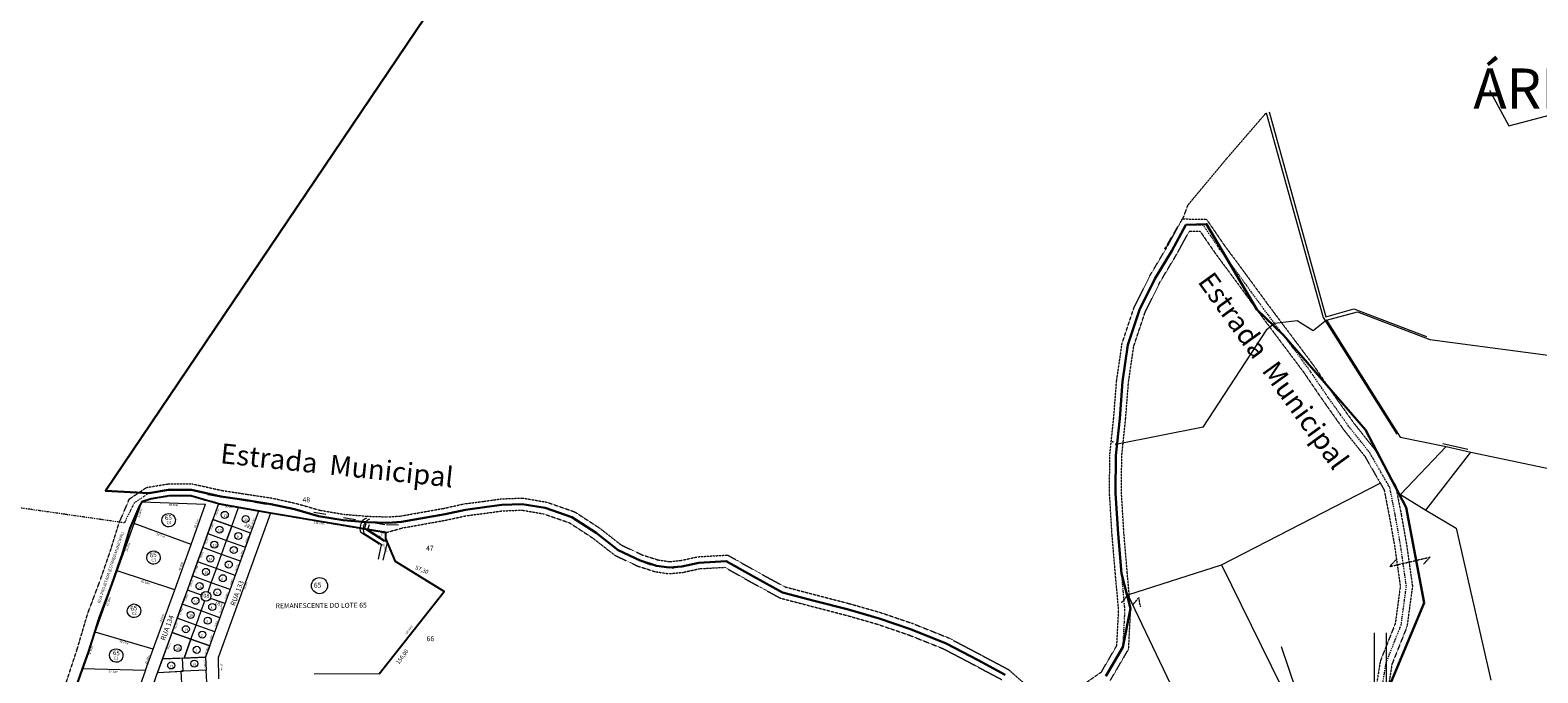
# Model space of a CAD drawing. Units: millimetres. Extents: x 11741 to 17461, y 2489 to 7612.
# Drawn here: x 13198 to 14706, y 5907 to 6549 of the extents above; entities that cross this region are included whole.
import ezdxf
from ezdxf.enums import TextEntityAlignment as Align

# ---------------------------------------------------------------- set-up
doc = ezdxf.new("R2010")
doc.units = ezdxf.units.MM
for name, pattern in [('ACAD_ISO03W100', [30, 12, -18]), ('DASHDOTX2', [2, 1, -0.5, 0, -0.5]), ('DASHED2', [0.375, 0.25, -0.125])]:
    doc.linetypes.add(name, pattern=pattern)
doc.layers.add('BAIRROS_POLIGONAIS', color=53, linetype='Continuous', plot=False)
for name, color, linetype, lineweight in [('CHACARAS', 7, 'Continuous', 9), ('DIVISA RURAL', 7, 'Continuous', 13), ('DIVISAS LOTES URBANOS', 7, 'Continuous', 13), ('ESTRADAS', 2, 'DASHED2', 13), ('NUMERAÇÃO DE LOTES', 7, 'Continuous', 13), ('NUMERAÇÃO DE QUADRAS', 103, 'Continuous', 13), ('PERIMETRO URBANO DEFINITIVO', 222, 'Continuous', 13), ('POLIGONAL DO MUNICÍPIO', 10, 'DASHDOTX2', 0), ('RIOS E SANGAS', 150, 'Continuous', 9), ('TEXTOS NOME DE RUAS', 4, 'Continuous', 13), ('TXT_MEDIDAS DOS LOTES', 8, 'Continuous', 9), ('TXT_NUMERO DE LOTES', 3, 'Continuous', 9)]:
    doc.layers.add(name, color=color, linetype=linetype, lineweight=lineweight)
doc.layers.add('CORREÇÕES1', color=7, linetype='Continuous')
doc.styles.get("Standard").update_dxf_attribs({"font": 'arial.ttf'})

msp = doc.modelspace()

# ---------------------------------------------------------------- linework, layer by layer
at = {"layer": 'BAIRROS_POLIGONAIS'}
msp.add_lwpolyline([(13547.117, 5906.438), (13612.153, 5988.543), (13563.451, 6018.732), (13553.84, 6041.429), (13553.859, 6047.425), (13438.53, 6066.902), (13386.568, 6076.104), (13375.022, 6079.46), (13358.95, 6084.132), (13337.088, 6084.074), (13319.064, 6081.15), (13309.747, 6078.141), (13306.989, 6073.014), (13298.008, 6051.914), (13290.054, 6026.23), (13279.532, 5995.721), (13267.085, 5962.702), (13256.046, 5927.615), (13244.437, 5894.928)], dxfattribs=at)
at = {"layer": 'CHACARAS', "lineweight": 5}
for p, q in [((14434.529, 6467.032), (14491.382, 6262.309)), ((14437.467, 6467.848), (14493.902, 6263.017)), ((14491.382, 6262.309), (14565.1, 6145.696)), ((14493.902, 6263.017), (14522.19, 6270.963)), ((14494.85, 6259.574), (14525.674, 6268.17)), ((14494.85, 6259.574), (14568.351, 6142.824)), ((14522.19, 6270.963), (14594.766, 6243.495)), ((14525.674, 6268.17), (14598.199, 6240.568)), ((14598.199, 6240.568), (14816.29, 6211.649)), ((14568.351, 6142.824), (14614.369, 6133.522)), ((14568.629, 6085.54), (14614.369, 6133.522)), ((14593.916, 6069.773), (14639.219, 6127.88)), ((14611.135, 6136.479), (14635.995, 6130.885)), ((14614.369, 6133.522), (14639.219, 6127.88)), ((14639.219, 6127.88), (14779.093, 6098.339)), ((14389.767, 6015.376), (14548.545, 6096.829)), ((14568.629, 6085.54), (14593.916, 6069.773)), ((14593.916, 6069.773), (14624.389, 6051.837)), ((14624.389, 6051.837), (14659, 5900.104)), ((14296.127, 5985.272), (14389.767, 6015.376)), ((14389.767, 6015.376), (14463.698, 5865.409)), ((14296.127, 5985.272), (14385.369, 5799.052))]:
    msp.add_line(p, q, dxfattribs=at)
at = {"layer": 'CORREÇÕES1', "lineweight": 15, "flags": 128}
for points in [[(14542.518, 5947.223), (14542.291, 5864.562), (14542.297, 5765.715), (14541.628, 5658.947), (14564.683, 5518.502)], [(14479.133, 5846.906), (14449.791, 5933.283)]]:
    msp.add_lwpolyline(points, dxfattribs=at)
at = {"layer": 'CORREÇÕES1', "color": 1, "lineweight": 15, "flags": 128}
msp.add_lwpolyline([(14554.518, 5947.19), (14554.291, 5864.546), (14554.297, 5765.678), (14553.634, 5659.888), (14576.524, 5520.446)], dxfattribs=at)
at = {"layer": 'DIVISA RURAL', "lineweight": 5}
for p, q in [((13563.451, 6018.732), (13555.384, 6037.578)), ((13612.153, 5988.543), (13563.451, 6018.732)), ((13547.117, 5906.438), (13612.153, 5988.543))]:
    msp.add_line(p, q, dxfattribs=at)
at = {"layer": 'DIVISAS LOTES URBANOS'}
for p, q in [((13302.117, 6056.631), (13309.801, 6078.139)), ((13309.801, 6078.139), (13373.698, 6075.93)), ((13359.073, 6035.525), (13373.698, 6075.93)), ((13285.181, 6009.321), (13302.117, 6056.631)), ((13359.073, 6035.525), (13302.117, 6056.631)), ((13342.737, 5990.391), (13359.073, 6035.525)), ((13263.353, 5948.096), (13285.194, 6009.317)), ((13342.737, 5990.391), (13285.181, 6009.321)), ((13321.295, 5931.152), (13342.737, 5990.391)), ((13250.368, 5911.682), (13263.353, 5948.096)), ((13321.295, 5931.152), (13263.353, 5948.096)), ((13313.641, 5910.004), (13321.295, 5931.152)), ((13230.354, 5855.142), (13250.368, 5911.682)), ((13250.368, 5911.682), (13313.641, 5910.004)), ((13313.641, 5910.004), (13294.729, 5857.713))]:
    msp.add_line(p, q, dxfattribs=at)
at = {"layer": 'DIVISAS LOTES URBANOS', "linetype": 'ACAD_ISO03W100', "lineweight": 13}
msp.add_lwpolyline([(13375.748, 6085.696), (13422.886, 6077.788), (13554.607, 6055.413), (13574.116, 6055.054)], dxfattribs=at)
at = {"layer": 'DIVISAS LOTES URBANOS', "lineweight": 13}
for points in [[(13386.568, 6076.104), (13330.575, 5921.193)], [(13426.547, 6069.051), (13373.725, 5922.916)], [(13380.983, 6060.651), (13399.787, 6053.854), (13406.549, 6072.56), (13386.568, 6076.104), (13380.983, 6060.651)], [(13386.568, 6076.104), (13421.554, 6069.899), (13553.859, 6047.425), (13553.84, 6041.429), (13563.451, 6018.732), (13612.153, 5988.543), (13547.117, 5906.438), (13482.119, 5905.896)], [(13438.53, 6066.902), (13386.585, 5923.191)], [(13399.787, 6053.854), (13406.549, 6072.56)], [(13399.787, 6053.854), (13406.549, 6072.56), (13426.547, 6069.051), (13418.596, 6047.055), (13399.787, 6053.854)], [(13340.187, 5947.798), (13345.285, 5961.905), (13350.384, 5976.012), (13355.483, 5990.119), (13360.582, 6004.225), (13365.681, 6018.332), (13370.78, 6032.439), (13375.879, 6046.546), (13380.978, 6060.652)], [(13394.688, 6039.747), (13399.787, 6053.854), (13380.978, 6060.652), (13375.879, 6046.546), (13394.688, 6039.747)], [(13376.09, 5988.292), (13379.391, 5997.427), (13384.49, 6011.533), (13389.589, 6025.64), (13394.688, 6039.747), (13399.787, 6053.854)], [(13413.497, 6032.948), (13418.596, 6047.055), (13399.787, 6053.854), (13394.688, 6039.747), (13413.497, 6032.948)], [(13389.589, 6025.64), (13370.78, 6032.439)], [(13384.49, 6011.533), (13365.681, 6018.332)], [(13408.398, 6018.842), (13389.589, 6025.64)], [(13379.391, 5997.427), (13360.582, 6004.225)], [(13403.299, 6004.735), (13384.49, 6011.533)], [(13369.403, 5985.087), (13355.483, 5990.119)], [(13398.2, 5990.628), (13379.391, 5997.427)], [(13369.193, 5969.213), (13350.384, 5976.012)], [(13358.996, 5941), (13364.094, 5955.106), (13369.193, 5969.213), (13372.786, 5979.153)], [(13393.101, 5976.521), (13378.53, 5981.788)], [(13364.094, 5955.106), (13345.285, 5961.905)], [(13388.002, 5962.415), (13369.193, 5969.213)], [(13352.148, 5922.054), (13330.575, 5921.193), (13340.187, 5947.798), (13358.996, 5941), (13352.148, 5922.054)], [(13358.996, 5941), (13340.187, 5947.798)], [(13382.903, 5948.308), (13364.094, 5955.106)], [(13352.148, 5922.054), (13358.996, 5941)], [(13352.148, 5922.054), (13358.996, 5941), (13377.804, 5934.201), (13373.725, 5922.916), (13352.148, 5922.054)], [(13377.804, 5934.201), (13358.996, 5941)], [(13373.725, 5922.916), (13377.804, 5934.201)], [(13307.819, 5858.235), (13330.575, 5921.193)], [(13325.699, 5907.703), (13351.231, 5909.008), (13350.713, 5921.997), (13330.575, 5921.193), (13325.699, 5907.703)], [(13330.575, 5921.193), (13373.725, 5922.916)], [(13350.713, 5921.997), (13373.725, 5922.916), (13374.341, 5909.931), (13351.231, 5909.008), (13350.713, 5921.997)], [(13386.87, 5901.423), (13386.585, 5923.191)], [(13349.439, 5896.93), (13321.4, 5895.81), (13325.699, 5907.703), (13348.962, 5908.892), (13349.439, 5896.93)], [(13374.341, 5909.931), (13351.231, 5909.008), (13348.962, 5908.892), (13349.439, 5896.93), (13374.909, 5897.947), (13374.341, 5909.931)]]:
    msp.add_lwpolyline(points, dxfattribs=at)
at = {"layer": 'ESTRADAS', "lineweight": 5}
for p, q in [((14395.268, 6421.621), (14434.529, 6467.032)), ((14356.25, 6374.836), (14395.268, 6421.621)), ((14351.772, 6362.738), (14356.25, 6374.836)), ((14333.005, 6330.99), (14351.772, 6362.738)), ((14557.974, 6013.595), (14598.391, 6023.001)), ((14564.85, 6020.954), (14557.974, 6013.595)), ((14598.391, 6023.001), (14591.675, 6015.915)), ((14289.901, 5977.447), (14296.127, 5985.272)), ((14297.767, 5975.991), (14296.127, 5985.272)), ((14300.774, 5975.015), (14307.123, 5982.741)), ((14308.616, 5973.435), (14307.123, 5982.741))]:
    msp.add_line(p, q, dxfattribs=at)
for points in [[(14238.534, 5886.676), (14269.561, 5908.2), (14285.031, 5934.704), (14286.843, 5969.792), (14283.576, 6006.215), (14280.23, 6045.656), (14277.732, 6086.603), (14277.991, 6124.681), (14281.903, 6161.888), (14284.815, 6199.024), (14290.307, 6236.546), (14302.261, 6272.389), (14317.851, 6303.771), (14334.68, 6331.86), (14350.598, 6360.866), (14374.667, 6360.63), (14392.952, 6333.951), (14414.543, 6304.908), (14436.794, 6274.432), (14458.688, 6245.263), (14481.433, 6215.027), (14501.301, 6186.007), (14521.56, 6157.519), (14543.05, 6130.509), (14563.775, 6094.534), (14569.458, 6065.636), (14574.817, 6035.351), (14580.691, 5993.865), (14575.218, 5953.504), (14560.21, 5915.959), (14555.233, 5885.302)], [(14278.544, 5899.825), (14296.823, 5931.144), (14298.829, 5969.99), (14295.489, 6007.228), (14292.158, 6046.499), (14289.693, 6086.898), (14289.945, 6123.982), (14293.813, 6160.762), (14296.705, 6197.654), (14301.985, 6233.727), (14313.339, 6267.769), (14328.346, 6297.979), (14345.049, 6325.858), (14357.621, 6348.766), (14368.26, 6348.662), (14383.142, 6326.947), (14404.84, 6297.76), (14427.108, 6267.262), (14449.054, 6238.025), (14471.641, 6207.997), (14491.419, 6179.11), (14511.926, 6150.271), (14533.059, 6123.71), (14552.343, 6090.237), (14557.62, 6063.403), (14562.923, 6033.434), (14568.535, 5993.8), (14563.484, 5956.553), (14548.536, 5919.156), (14543.379, 5887.396)], [(13234.473, 5898.359), (13245.316, 5931.338), (13255.744, 5966.557), (13268.285, 5999.824), (13278.689, 6029.992), (13286.768, 6056.08), (13297.38, 6081.012), (13314.584, 6092.603), (13336.146, 6096.102), (13360.293, 6096.165), (13389.841, 6089.601), (13415.613, 6085.669), (13440.047, 6081.942), (13464.213, 6076.629), (13487.827, 6069.829), (13511.934, 6065.786), (13534.908, 6063.851), (13555.689, 6063.175), (13568.946, 6064.063), (13612.022, 6071.768), (13632.431, 6076.225), (13651.871, 6078.735), (13669.424, 6081.183), (13690.652, 6082.024), (13714.775, 6077.895), (13742.702, 6068.261), (13767.61, 6052.062), (13789.303, 6035.124), (13810.374, 6025.19), (13825.92, 6020.252), (13837.541, 6018.517), (13849.016, 6019.642), (13866.276, 6023.368), (13895.763, 6025.03), (13924.556, 6008.775), (13952.936, 5993.282), (13983.81, 5985.25), (14016.964, 5976.67), (14049.081, 5967.486), (14080.837, 5956.655), (14116.861, 5942.266), (14149.189, 5925.26), (14176.918, 5910.485), (14197.863, 5891.943)], [(13227.393, 5855.024), (13233.749, 5864.735), (13244.437, 5894.928), (13256.046, 5927.615), (13267.085, 5962.702), (13279.532, 5995.721), (13290.054, 6026.23), (13298.008, 6051.914), (13306.989, 6073.014), (13309.747, 6078.141), (13319.064, 6081.15), (13337.088, 6084.074), (13358.95, 6084.132), (13375.022, 6079.46)], [(13386.568, 6076.104), (13413.34, 6071.369), (13437.81, 6067.163), (13460.923, 6063.212), (13485.293, 6059.073), (13510.554, 6054.781), (13534.167, 6050.77), (13553.859, 6047.425), (13570.366, 6052.104), (13614.318, 6059.965), (13634.442, 6064.361), (13653.427, 6066.811), (13670.452, 6069.186), (13689.827, 6069.953), (13711.744, 6066.202), (13737.354, 6057.367), (13760.592, 6042.255), (13782.932, 6024.811), (13805.938, 6013.965), (13823.159, 6008.495), (13837.195, 6006.399), (13850.832, 6007.736), (13867.848, 6011.41), (13892.886, 6012.821), (13918.69, 5998.253), (13948.442, 5982.01), (13980.754, 5973.604), (14013.769, 5965.06), (14045.451, 5956.001), (14076.63, 5945.367), (14111.787, 5931.324), (14143.532, 5914.625), (14169.984, 5900.531)]]:
    msp.add_lwpolyline(points, dxfattribs=at)
for p in [(14280.951, 6138.166), (14284.188, 6135.822), (14546.574, 6100.276)]:
    msp.add_point(p, dxfattribs=at)
at = {"layer": 'NUMERAÇÃO DE LOTES', "linetype": 'Continuous', "lineweight": 5}
for points in [[(13329.921, 6059.506, -1), (13343.406, 6060.422, -1)], [(13314.8, 6022.109, -1), (13328.285, 6023.025, -1)], [(13295.346, 5969.039, -1), (13308.844, 5969.746, -1)], [(13277.545, 5925.332, -1), (13290.991, 5923.962, -1)]]:
    msp.add_lwpolyline(points, format="xyb", close=True, dxfattribs=at)
at = {"layer": 'NUMERAÇÃO DE LOTES', "lineweight": 5}
for centre in [(13392.844, 6065.179), (13413.69, 6061.032), (13387.554, 6050.404), (13406.315, 6044.079), (13382.394, 6035.451), (13401.873, 6030.014), (13378.34, 6021.51), (13396.85, 6015.599), (13374.007, 6008.257), (13390.875, 6001.923), (13367.594, 5993.973), (13385.373, 5987.716), (13363.545, 5979.343), (13380.273, 5973.172), (13358.655, 5965.209), (13375.85, 5959.415), (13353.914, 5950.989), (13370.371, 5945.538), (13345.753, 5932.202), (13364.83, 5930.348), (13339.277, 5914.705), (13362.308, 5916.539)]:
    msp.add_circle(centre, 3.5, dxfattribs=at)
at = {"layer": 'NUMERAÇÃO DE LOTES', "lineweight": 13}
msp.add_circle((13487.593, 5994.485), 8.021, dxfattribs=at)
at = {"layer": 'NUMERAÇÃO DE QUADRAS', "linetype": 'Continuous', "lineweight": 5}
msp.add_circle((13374.112, 5983.84), 4.871, dxfattribs=at)
at = {"layer": 'PERIMETRO URBANO DEFINITIVO', "color": 6, "lineweight": 30}
for points in [[(13611.097, 6589.522), (13273.605, 6089.257), (13316.845, 6086.891), (13336.638, 6090.103), (13359.642, 6090.164), (13388.736, 6083.7), (13414.708, 6079.738), (13438.949, 6076.04), (13462.737, 6070.81), (13486.496, 6063.969), (13511.185, 6059.828), (13534.558, 6057.859), (13555.792, 6057.168), (13569.677, 6058.098), (13613.19, 6065.881), (13633.457, 6070.308), (13652.67, 6072.788), (13669.959, 6075.199), (13690.26, 6076.004), (13713.28, 6072.063), (13740.048, 6062.829), (13764.122, 6047.174), (13786.138, 6029.983), (13808.176, 6019.592), (13824.56, 6014.388), (13837.388, 6012.473), (13849.944, 6013.704), (13867.082, 6017.404), (13894.345, 6018.941), (13921.644, 6003.529), (13950.71, 5987.661), (13982.303, 5979.442), (14015.387, 5970.88), (14047.286, 5961.758), (14078.754, 5951.026), (14114.345, 5936.81), (14146.381, 5919.957), (14173.472, 5905.523)], [(14274.073, 5904.028), (14290.948, 5932.939), (14298.573, 5971.613), (14289.553, 6006.736), (14286.215, 6046.092), (14283.733, 6086.766), (14283.989, 6124.346), (14287.878, 6161.34), (14290.781, 6198.354), (14296.167, 6235.151), (14307.821, 6270.094), (14323.119, 6300.89), (14339.885, 6328.874), (14354.13, 6354.831), (14374.807, 6355.795), (14425.211, 6270.236), (14451.678, 6244.806), (14533.605, 6150.001), (14574.302, 6072.505), (14592.436, 5977.168), (14552.735, 5882.436)]]:
    msp.add_lwpolyline(points, dxfattribs=at)
at = {"layer": 'POLIGONAL DO MUNICÍPIO'}
for points in [[(14549.327, 5886.364), (14554.394, 5917.573), (14569.372, 5955.043), (14574.633, 5993.847), (14568.89, 6034.408), (14563.56, 6064.535), (14558.079, 6092.401), (14538.075, 6127.125), (14516.764, 6153.91), (14496.381, 6182.573), (14476.558, 6211.527), (14453.892, 6241.659), (14431.971, 6270.862), (14409.712, 6301.349), (14388.068, 6330.464), (14371.484, 6354.661), (14354.13, 6354.831), (14339.885, 6328.874), (14323.119, 6300.89), (14307.821, 6270.094), (14296.167, 6235.151), (14290.781, 6198.354), (14287.878, 6161.34), (14283.989, 6124.346), (14283.733, 6086.766), (14286.215, 6046.092), (14289.553, 6006.736), (14292.857, 5969.906), (14290.948, 5932.939), (14274.073, 5904.028)], [(14173.472, 5905.523), (14146.381, 5919.957), (14114.345, 5936.81), (14078.754, 5951.026), (14047.286, 5961.758), (14015.387, 5970.88), (13982.303, 5979.442), (13950.71, 5987.661), (13921.644, 6003.529), (13894.345, 6018.941), (13867.082, 6017.404), (13841.441, 6011.868), (13816.736, 6015.556), (13786.138, 6029.983), (13764.122, 6047.174), (13740.048, 6062.829), (13713.28, 6072.063), (13690.26, 6076.004), (13669.959, 6075.199), (13652.67, 6072.788), (13633.457, 6070.308), (13613.19, 6065.881), (13563.14, 6056.929), (13534.558, 6057.859), (13511.185, 6059.828), (13486.496, 6063.969), (13462.737, 6070.81), (13438.949, 6076.04), (13414.708, 6079.738), (13388.736, 6083.7), (13359.642, 6090.164), (13336.638, 6090.103), (13316.845, 6086.891), (13302.205, 6077.028), (13292.409, 6057.212), (13161.22, 6075.983)]]:
    msp.add_lwpolyline(points, dxfattribs=at)
at = {"layer": 'RIOS E SANGAS', "lineweight": 5}
for p, q in [((14657.673, 6489.556), (14677.24, 6454.04)), ((14677.24, 6454.04), (14739.834, 6470.571)), ((14465.428, 6259.184), (14442.633, 6256.44)), ((14481.479, 6249.092), (14465.428, 6259.184)), ((14494.85, 6259.574), (14481.479, 6249.092)), ((14434.266, 6249.85), (14371.057, 6152.918)), ((14442.633, 6256.44), (14434.266, 6249.85)), ((14284.188, 6135.822), (14371.544, 6153.057))]:
    msp.add_line(p, q, dxfattribs=at)
at = {"layer": 'RIOS E SANGAS', "linetype": 'Continuous', "lineweight": 5}
for p, q in [((13528.569, 6054.868), (13528.944, 6055.986)), ((13546.106, 6036.669), (13528.98, 6047.479)), ((13531.653, 6053.924), (13532.03, 6055.041)), ((13532.677, 6051.39), (13534.39, 6056.5)), ((13552.33, 6038.566), (13532.677, 6051.39)), ((13535.754, 6050.438), (13537.477, 6055.545)), ((13555.384, 6037.578), (13535.754, 6050.438)), ((13549.157, 6035.693), (13532.05, 6046.534)), ((13549.157, 6035.693), (13546.134, 6021.044)), ((13555.384, 6037.578), (13551.031, 6020.033))]:
    msp.add_line(p, q, dxfattribs=at)
for centre, start, end in [((13538.425, 6052.807), 113.597262, 161.463076), ((13538.051, 6051.689), 161.463076, 204.894993), ((13541.129, 6050.727), 161.35651, 204.788427), ((13541.506, 6051.844), 113.490696, 161.35651), ((13540.076, 6028.652), 43.314852, 56.875987), ((13543.111, 6027.686), 43.208286, 56.769422)]:
    msp.add_arc(centre, 10, start, end, dxfattribs=at)

# ---------------------------------------------------------------- texts
at = {"layer": 'ESTRADAS', "lineweight": 5}
for rotation, p in [(305.781907, (14365.209, 6298.21)), (354.013588, (13387.75, 6116.941))]:
    msp.add_text('Estrada  Municipal', height=20, rotation=rotation, dxfattribs=at).set_placement(p)
at = {"layer": 'NUMERAÇÃO DE LOTES', "lineweight": 13}
for s, p in [('48', (13474.398, 6079.583)), ('47', (13597.946, 6031.268)), ('65', (13485.686, 5994.271)), ('REMANESCENTE DO LOTE 65', (13489.309, 5974.019)), ('66', (13598.488, 5940.816))]:
    msp.add_text(s, height=5, rotation=0.342779, dxfattribs=at).set_placement(p, align=Align.MIDDLE)
at = {"layer": 'NUMERAÇÃO DE LOTES', "linetype": 'Continuous', "lineweight": 5}
for s, height, rotation, p in [('65', 4.5531, 5.489701, (13336.488, 6061.925)), ('C4', 2.9386, 5.489701, (13336.984, 6057.001)), ('65', 4.5531, 5.489701, (13321.367, 6024.529)), ('C3', 2.9386, 5.489701, (13321.863, 6019.604)), ('65', 4.5531, 4.601071, (13301.95, 5971.356)), ('C2', 2.9386, 4.601071, (13302.369, 5966.425)), ('65', 4.5531, 355.78299, (13284.426, 5926.61)), ('C1', 2.9386, 355.78299, (13284.084, 5921.672))]:
    msp.add_text(s, height=height, rotation=rotation, dxfattribs=at).set_placement(p, align=Align.MIDDLE)
at = {"layer": 'NUMERAÇÃO DE LOTES', "lineweight": 5}
for s, p in [('11', (13393.215, 6064.158)), ('12', (13387.926, 6049.384)), ('10', (13414.063, 6059.99)), ('13', (13382.766, 6034.408)), ('9', (13405.717, 6042.988)), ('14', (13378.712, 6020.49)), ('8', (13401.276, 6028.923)), ('15', (13374.38, 6007.215)), ('6', (13390.278, 6000.832)), ('7', (13396.253, 6014.509)), ('16', (13367.966, 5992.93)), ('5', (13384.777, 5986.603)), ('17', (13363.916, 5978.323)), ('4', (13379.675, 5972.098)), ('18', (13359.028, 5964.167)), ('3', (13375.252, 5958.324)), ('19', (13354.286, 5949.947)), ('2', (13369.773, 5944.468)), ('20', (13346.125, 5931.16)), ('1', (13364.232, 5929.279)), ('21', (13339.649, 5913.684)), ('31', (13362.681, 5915.496))]:
    msp.add_text(s, height=2.5, rotation=2.874399, dxfattribs=at).set_placement(p, align=Align.MIDDLE)
at = {"layer": 'NUMERAÇÃO DE QUADRAS', "linetype": 'Continuous', "lineweight": 5}
msp.add_text('208', height=4, dxfattribs=at).set_placement((13372.906, 5983.915), align=Align.MIDDLE)
at = {"layer": 'POLIGONAL DO MUNICÍPIO'}
msp.add_text('ÁREAS RURAIS', height=40, dxfattribs=at).set_placement((14641.638, 6471.18))
at = {"layer": 'TEXTOS NOME DE RUAS'}
for s, height, rotation, p in [('RUA PROJETADA (ESTRADA MUNICIPAL)', 2.96176, 71.461332, (13278.783, 6012.713)), ('RUA 133', 5, 69.274443, (13405.155, 5986.988)), ('RUA 134', 5, 70.127341, (13335.219, 5952.337))]:
    msp.add_text(s, height=height, rotation=rotation, dxfattribs=at).set_placement(p, align=Align.MIDDLE_CENTER)
at = {"layer": 'TXT_MEDIDAS DOS LOTES', "lineweight": 13}
for s, height, rotation, p in [('12.18m', 1.5, 349.944445, (13380.836, 6078.643)), ('12.18m', 1.5, 349.944445, (13380.836, 6078.643)), ('16.43m', 1.5, 70.111112, (13385.544, 6067.965)), ('20.29m', 1.5, 349.944445, (13396.296, 6072.855)), ('23.39m', 1.5, 70.128057, (13421.366, 6058.695)), ('15.00m', 1.5, 70.127223, (13380.2, 6053.187)), ('134.20m', 2, 350.359446, (13487.37, 6056.691)), ('6.20m', 2, 53.192779, (13550.402, 6046.143)), ('15.00m', 1.5, 70.127223, (13375.101, 6039.08)), ('15.00m', 1.5, 70.12639, (13414.841, 6040.643)), ('20.80m', 2, 295.592779, (13552.833, 6032.219)), ('15.00m', 1.5, 70.127223, (13370.002, 6024.973)), ('15.00m', 1.5, 70.127223, (13409.742, 6026.536)), ('15.00m', 1.5, 70.127223, (13364.903, 6010.867)), ('15.00m', 1.5, 70.127779, (13399.544, 5998.323)), ('15.00m', 1.5, 70.127223, (13404.643, 6012.43)), ('60.80m', 2, 327.759446, (13583.774, 6005.794)), ('15.00m', 1.5, 70.127223, (13359.804, 5996.76)), ('15.00m', 1.5, 70.127223, (13394.445, 5984.216)), ('152.81m', 1.5, 70.127223, (13413.968, 5994.536)), ('15.00m', 1.5, 70.108612, (13349.608, 5968.545)), ('15.00m', 1.5, 70.145834, (13354.707, 5982.653)), ('15.00m', 1.5, 70.127223, (13389.346, 5970.109)), ('15.00m', 1.5, 70.127223, (13344.507, 5954.44)), ('15.00m', 1.5, 70.126945, (13384.247, 5956.003)), ('15.00m', 1.5, 70.127501, (13379.148, 5941.896)), ('105.93m', 2, 53.209445, (13577.235, 5950.051)), ('28.29m', 1.5, 70.137223, (13337.152, 5934.084)), ('12.00m', 1.5, 70.127223, (13374.559, 5929.2)), ('13.00m', 1.5, 272.715001, (13372.535, 5916.354)), ('21.77m', 1.5, 270.750557, (13389.484, 5912.969))]:
    msp.add_text(s, height=height, rotation=rotation, dxfattribs=at).set_placement(p, align=Align.MIDDLE)
at = {"layer": 'TXT_MEDIDAS DOS LOTES', "lineweight": 5}
for s, height, rotation, p in [('22.80m', 2, 69.983067, (13307.396, 6062.333)), ('64.00m', 2, 357.798147, (13336.903, 6074.218)), ('60.76m', 2, 339.588774, (13324.168, 6045.119)), ('50.25m', 2, 69.983067, (13295.377, 6028.275)), ('57,30', 4, 337.685058, (13582.923, 6011.113)), ('60.58m', 2, 342.436722, (13309.052, 5998.141)), ('65.00m', 2, 69.983067, (13276.058, 5974.085)), ('38.66m', 2, 69.983067, (13258.29, 5925.16)), ('60.37m', 2, 343.059612, (13287.217, 5938.207)), ('156,00', 4, 54.565327, (13567.125, 5915.565)), ('63.32m', 2, 359.17906, (13276.688, 5907.732))]:
    msp.add_text(s, height=height, rotation=rotation, dxfattribs=at).set_placement(p)
for s, rotation, p in [('42.97m', 69.983067, (13365.306, 6056.261)), ('48.00m', 69.983067, (13349.862, 6013.591)), ('63.00m', 69.983067, (13330.776, 5961.297)), ('22.49m', 68.736325, (13316.255, 5920.181))]:
    msp.add_text(s, height=2, rotation=rotation, dxfattribs=at).set_placement(p, align=Align.CENTER)
at = {"layer": 'TXT_NUMERO DE LOTES', "linetype": 'Continuous', "lineweight": 5, "char_height": 3.5, "attachment_point": 5, "rotation": 332.0275}
for s, insert in [('285', (13416.089, 6053.443)), ('183', (13386.669, 5976.041))]:
    msp.add_mtext(s, dxfattribs=dict(at, insert=insert))

doc.saveas('drawing.dxf')
